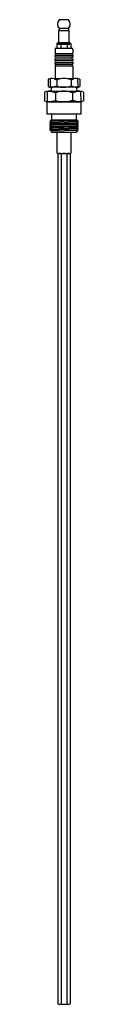
# Model space of a CAD drawing. Extents: x -11 to 11, y 0 to 553.
import ezdxf

# ---------------------------------------------------------------- set-up
doc = ezdxf.new("R2010")
doc.units = 0

msp = doc.modelspace()

# ---------------------------------------------------------------- linework, layer by layer
for p, q in [((2.58, 548.12), (-2.85, 548.12)), ((-2.85, 548.12), (-2.85, 547.08)), ((2.58, 547.08), (2.58, 548.12)), ((-3.1, 547.08), (-3.1, 540.09)), ((-2.85, 547.08), (-3.1, 547.08)), ((-2.88, 547.08), (2.6, 547.08)), ((2.86, 547.08), (2.58, 547.08)), ((2.86, 540.09), (2.86, 547.08)), ((3.19, 540.09), (-3.46, 540.09)), ((-3.46, 540.09), (-3.43, 539.33)), ((-3.43, 539.33), (3.19, 539.33)), ((-3.1, 540.09), (2.86, 540.09)), ((-1.89, 539.6), (-1.87, 537.13)), ((1.64, 539.6), (1.64, 537.08)), ((3.19, 539.33), (3.19, 540.09)), ((-5.1, 534.12), (4.85, 534.12)), ((-5.1, 533.09), (4.88, 533.09)), ((-5.1, 532.15), (4.85, 532.15)), ((-5.1, 531.09), (4.85, 531.09)), ((-5.12, 530.16), (4.83, 530.16)), ((-5.12, 528.14), (4.83, 528.14)), ((-5.1, 529.12), (4.88, 529.12)), ((-5.1, 527.13), (4.83, 527.13)), ((-7.68, 515.1), (-7.58, 520.13)), ((-7.58, 520.13), (7.5, 520.16)), ((7.5, 520.16), (7.73, 515.1)), ((-9, 519.61), (-9, 515.63)), ((7.73, 515.1), (-7.68, 515.1)), ((-4.01, 519.35), (-3.99, 515.81)), ((3.89, 519.32), (3.89, 515.84)), ((8.9, 519.61), (8.9, 515.63)), ((-10.96, 512.32), (-10.96, 507.53)), ((-9.37, 506.92), (-9.24, 512.96)), ((-9.24, 512.96), (9.19, 513.01)), ((-4.9, 512.05), (-4.9, 507.78)), ((4.75, 512), (4.75, 507.81)), ((9.19, 513.01), (9.47, 506.92)), ((10.86, 512.32), (10.86, 507.53)), ((-9.49, 506.92), (9.4, 506.92)), ((-9.49, 499.98), (-9.49, 506.92)), ((9.47, 506.92), (-9.37, 506.92)), ((9.4, 506.92), (9.4, 499.98)), ((9.4, 499.98), (-9.49, 499.98)), ((6.95, 500), (-6.99, 500)), ((-6.99, 500), (-6.99, 496.94)), ((6.95, 496.87), (6.95, 500)), ((-7.95, 494.39), (7.96, 494.87)), ((-7.93, 495.6), (7.91, 496.08)), ((-7.02, 495.63), (-7.93, 495.6)), ((-7.93, 495.6), (-7.93, 494.97)), ((-7.93, 494.97), (7.96, 495.43)), ((-7.93, 494.97), (-6.99, 495)), ((-6.99, 494.44), (-7.93, 494.42)), ((-7.93, 494.42), (-7.93, 493.76)), ((-7.93, 493.76), (7.91, 494.22)), ((-7.93, 493.76), (-6.99, 493.79)), ((-7.93, 493.08), (7.96, 493.56)), ((-6.99, 493.13), (-7.93, 493.11)), ((-7.93, 493.11), (-7.93, 492.45)), ((-7.93, 492.45), (7.98, 492.95)), ((-7.93, 492.45), (-6.99, 492.5)), ((-7.93, 491.87), (7.96, 492.37)), ((-6.99, 496.94), (-7.9, 496.14)), ((-7.9, 496.14), (-7.02, 496.11)), ((7.45, 496.51), (-7.88, 496.11)), ((-7.02, 496.11), (-7.02, 495.63)), ((-6.99, 495), (-6.99, 494.44)), ((-6.99, 493.79), (-6.99, 493.13)), ((-6.99, 492.5), (-6.99, 491.92)), ((-6.97, 496.89), (6.92, 496.89)), ((6.92, 496.49), (7.56, 496.54)), ((6.92, 496.06), (6.92, 496.49)), ((7.96, 496.08), (6.92, 496.06)), ((6.92, 495.4), (7.96, 495.43)), ((6.92, 494.85), (6.92, 495.4)), ((7.96, 494.87), (6.92, 494.85)), ((6.92, 494.19), (7.96, 494.22)), ((6.92, 493.53), (6.92, 494.19)), ((7.93, 493.56), (6.92, 493.53)), ((6.92, 492.9), (7.93, 492.93)), ((6.95, 492.32), (6.92, 492.9)), ((7.56, 496.54), (6.95, 496.87)), ((7.93, 492.35), (6.95, 492.32)), ((7.93, 492.93), (7.93, 493.56)), ((7.93, 491.72), (7.93, 492.35)), ((7.96, 495.43), (7.96, 496.08)), ((7.96, 494.22), (7.96, 494.87)), ((-7.95, 491.24), (7.96, 491.74)), ((-6.99, 491.92), (-7.93, 491.89)), ((-7.93, 491.89), (-7.93, 491.26)), ((-7.93, 491.26), (-6.99, 490.63)), ((-6.99, 489.95), (-6.99, 490.63)), ((-6.99, 489.95), (6.95, 489.95)), ((-6.97, 490.63), (7.81, 490.96)), ((6.95, 491.69), (7.93, 491.72)), ((6.95, 490.91), (6.95, 491.69)), ((7.83, 490.96), (6.95, 490.91)), ((6.95, 489.95), (7.83, 490.96)), ((-1.59, 477.67), (-1.59, 0.26)), ((1.52, 477.65), (1.52, 0.25)), ((-2.61, 0), (2.61, 0))]:
    msp.add_line(p, q)
at = {"linetype": 'Continuous'}
for p, q in [((2.4, 553.09), (-2.73, 553.09)), ((-4.64, 537.05), (4.37, 537.05)), ((-4.06, 539.76), (-4.06, 537.05)), ((-2.57, 539.93), (-1.87, 539.63)), ((2.3, 539.93), (1.59, 539.63)), ((3.79, 539.76), (3.79, 537.05)), ((-5.1, 536.5), (-5.1, 534.12)), ((-5.1, 532.13), (-5.1, 533.14)), ((-5.1, 530.13), (-5.1, 531.12)), ((4.83, 536.5), (4.83, 534.12)), ((4.83, 533.11), (4.83, 532.13)), ((4.83, 531.12), (4.83, 530.16)), ((-5.1, 528.14), (-5.1, 529.12)), ((-5.1, 527.13), (-5.1, 520.13)), ((4.83, 529.15), (4.83, 528.14)), ((4.83, 527.13), (4.83, 520.15)), ((-5.63, 519.88), (-4.01, 519.35)), ((-3.99, 515.81), (-5.63, 515.36)), ((3.89, 519.37), (5.53, 519.88)), ((3.89, 515.87), (5.53, 515.36)), ((-4.9, 512.05), (-6.87, 512.63)), ((6.77, 512.63), (4.75, 512)), ((-6.87, 507.24), (-4.9, 507.78)), ((4.73, 507.81), (6.77, 507.24)), ((-4.04, 489.95), (-4.04, 478.33)), ((3.92, 478.33), (3.92, 489.95)), ((-3.66, 477.95), (3.54, 477.95)), ((-3.53, 477.75), (-3.53, 0.22)), ((3.49, 477.75), (3.49, 0.19))]:
    msp.add_line(p, q, dxfattribs=at)
for centre, radius, start, end in [((-0.18, 550.57), 3.58, 135.3106, 223.2928), ((-0.17, 550.57), 3.6, 317.1934, 44.536), ((-4.57, 536.53), 0.529, 97.9921, 183.4871), ((-3.19, 538.78), 1.31, 61.8111, 131.7208), ((-0.13, 536.56), 3.53, 59.7413, 119.4379), ((2.92, 538.78), 1.31, 48.2792, 118.1889), ((4.28, 536.52), 0.544, 357.8906, 80.6303), ((-5.1, 533.64), 0.506, 270.0586, 89.9414), ((-5.1, 531.62), 0.505, 270.0195, 89.9805), ((4.83, 531.62), 0.505, 89.985, 270.015), ((4.85, 533.62), 0.506, 92.9859, 267.0141), ((-5.1, 529.63), 0.505, 270.0391, 89.9609), ((-5.1, 527.63), 0.505, 269.9999, 90.0001), ((4.83, 529.65), 0.505, 90.0195, 269.9805), ((4.83, 527.63), 0.505, 89.964, 270.036), ((-7.04, 516.25), 3.89, 68.8236, 120.5569), ((-0.05, 509.69), 10.46, 67.8659, 112.1341), ((6.94, 516.25), 3.89, 59.4431, 111.1764), ((-7.04, 518.99), 3.89, 239.4431, 291.1764), ((-8.14, 514.07), 1.15, 284.0164, 63.8695), ((-0.13, 525.98), 10.88, 249.2014, 291.6855), ((6.94, 518.99), 3.89, 248.8236, 300.5569), ((8.06, 514.07), 1.08, 107.493, 259.4639), ((-8.59, 508.22), 4.74, 68.6483, 119.9971), ((-0.06, 500), 12.98, 68.1253, 111.8747), ((8.5, 508.22), 4.74, 60.0029, 111.3517), ((-8.59, 511.66), 4.74, 240.0029, 291.3517), ((-0.18, 520.28), 13.36, 249.3433, 291.5592), ((8.5, 511.66), 4.74, 248.6483, 299.9971), ((-3.66, 478.33), 0.38, 180.3563, 269.8524), ((-2.63, 475.86), 2.09, 59.9839, 115.5532), ((-0.04, 473.07), 4.85, 71.329, 108.671), ((2.58, 475.8), 2.15, 64.9285, 119.4798), ((3.54, 478.33), 0.378, 270, 0), ((-2.61, 2.09), 2.09, 243.5353, 299.1705), ((-0.01, 4.88), 4.88, 251.158, 288.2967), ((2.57, 2.36), 2.36, 243.6605, 292.9785)]:
    msp.add_arc(centre, radius, start, end, dxfattribs=at)

doc.saveas('drawing.dxf')
